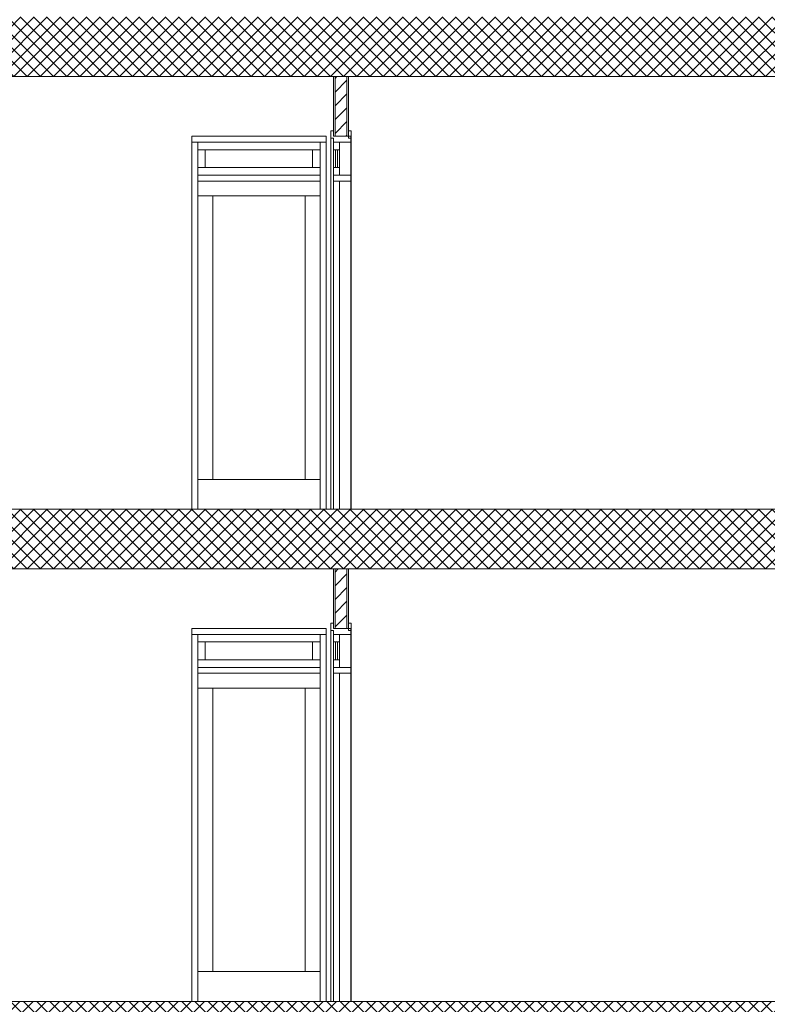
# Model space of a CAD drawing. Extents: x 2506129 to 5012723, y 4550998 to 9102428.
# Drawn here: x 2506171 to 2506176, y 4551126 to 4551133 of the extents above; entities that cross this region are included whole.
import ezdxf

# ---------------------------------------------------------------- set-up
doc = ezdxf.new("R2010")
doc.units = 0
doc.header["$MEASUREMENT"] = 0
doc.layers.get('0').update_dxf_attribs({"linetype": 'CONTINUOUS', "lineweight": 5})

msp = doc.modelspace()

# ---------------------------------------------------------------- hatches: boundary and pattern name
at = {"linetype": 'Continuous'}
h = msp.add_hatch(dxfattribs=at)
h.set_pattern_fill('ANSI37', color=256, scale=0.5, style=0)
h.set_pattern_definition([(45, (2506166.089713, 4551132.376727), (-0.04419417, 0.04419417), []), (135, (2506166.089713, 4551132.376727), (-0.04419417, -0.04419417), [])])
h.paths.add_polyline_path([(2506169.7897, 4551132.7767), (2506166.0897, 4551132.7767), (2506166.0897, 4551132.3853), (2506166.0983, 4551132.3767), (2506169.7897, 4551132.3767)])
h.paths.add_polyline_path([(2506180.7297, 4551132.7767), (2506170.0897, 4551132.7767), (2506170.0897, 4551132.3767), (2506180.7297, 4551132.3767)])
h = msp.add_hatch(dxfattribs=at)
h.set_pattern_fill('ANSI37', color=256, scale=0.5, style=0)
h.set_pattern_definition([(45, (2506166.089713, 4551129.076727), (-0.04419417, 0.04419417), []), (135, (2506166.089713, 4551129.076727), (-0.04419417, -0.04419417), [])])
h.paths.add_polyline_path([(2506169.7897, 4551129.4767), (2506166.0931, 4551129.4767), (2506166.0897, 4551129.4733), (2506166.0897, 4551129.0767), (2506169.7897, 4551129.0767)])
h.paths.add_polyline_path([(2506180.7297, 4551129.4767), (2506170.0897, 4551129.4767), (2506170.0897, 4551129.0767), (2506180.6767, 4551129.0767), (2506180.7297, 4551129.1297)])
h = msp.add_hatch(dxfattribs=at)
h.set_pattern_fill('ANSI37', color=256, scale=0.5, style=0)
h.set_pattern_definition([(45, (2506165.699713, 4551122.476727), (-0.04419417, 0.04419417), []), (135, (2506165.699713, 4551122.476727), (-0.04419417, -0.04419417), [])])
h.paths.add_polyline_path([(2506169.7897, 4551126.1767), (2506166.1024, 4551126.1767), (2506166.0897, 4551126.164), (2506166.0897, 4551125.7767), (2506169.7897, 4551125.7767)])
h.paths.add_polyline_path([(2506180.7297, 4551126.1767), (2506170.0897, 4551126.1767), (2506170.0897, 4551125.7767), (2506180.7297, 4551125.7767)])
h.paths.add_polyline_path([(2506169.7896, 4551122.8767), (2506165.6997, 4551122.8767), (2506165.6997, 4551122.4799), (2506165.7029, 4551122.4767), (2506169.7896, 4551122.4767)])
h.paths.add_polyline_path([(2506180.7297, 4551122.8767), (2506170.0896, 4551122.8767), (2506170.0896, 4551122.4767), (2506180.7297, 4551122.4767)])

# ---------------------------------------------------------------- linework, layer by layer
at = {"color": 7}
for p, q in [((2506172.7397, 4551132.3767), (2506170.0897, 4551132.3767)), ((2506170.0897, 4551132.3767), (2506181.0347, 4551132.3767)), ((2506172.7397, 4551132.0137), (2506172.7397, 4551132.3767)), ((2506172.7397, 4551131.9767), (2506172.7397, 4551132.3767)), ((2506172.7397, 4551132.3767), (2506172.7497, 4551132.3767)), ((2506172.7497, 4551132.3644), (2506172.762, 4551132.3767)), ((2506172.7497, 4551132.3767), (2506172.8297, 4551132.3767)), ((2506172.7497, 4551131.9767), (2506172.7497, 4551132.3767)), ((2506172.7497, 4551131.9767), (2506172.7497, 4551132.3767)), ((2506172.7497, 4551132.2725), (2506172.8297, 4551132.3525)), ((2506172.8297, 4551131.9767), (2506172.8297, 4551132.3767)), ((2506172.8297, 4551132.3767), (2506172.8397, 4551132.3767)), ((2506172.8297, 4551131.9767), (2506172.8297, 4551132.3767)), ((2506172.8397, 4551131.9767), (2506172.8397, 4551132.3767)), ((2506175.7097, 4551132.3767), (2506172.8397, 4551132.3767)), ((2506172.8397, 4551132.3767), (2506172.8397, 4551132.0137)), ((2506172.7408, 4551132.3073), (2506172.7408, 4551132.3073)), ((2506172.7408, 4551132.2207), (2506172.7408, 4551132.2207)), ((2506172.7497, 4551132.1806), (2506172.8297, 4551132.2606)), ((2506172.7497, 4551132.0887), (2506172.8297, 4551132.1687)), ((2506172.7408, 4551132.1341), (2506172.7408, 4551132.1341)), ((2506172.7207, 4551131.9637), (2506172.7207, 4551132.0137)), ((2506172.7207, 4551132.0137), (2506172.7397, 4551132.0137)), ((2506172.7207, 4551132.0137), (2506172.7397, 4551132.0137)), ((2506172.7207, 4551131.9637), (2506172.7207, 4551132.0137)), ((2506172.7397, 4551131.9767), (2506172.7397, 4551132.0137)), ((2506172.7408, 4551132.0475), (2506172.7408, 4551132.0475)), ((2506172.7497, 4551131.9967), (2506172.8297, 4551132.0767)), ((2506172.8397, 4551132.0137), (2506172.8587, 4551132.0137)), ((2506172.8397, 4551132.0137), (2506172.8587, 4551132.0137)), ((2506172.8397, 4551131.9637), (2506172.8397, 4551132.0137)), ((2506172.8587, 4551132.0137), (2506172.8587, 4551131.9637)), ((2506172.8587, 4551131.9637), (2506172.8587, 4551132.0137)), ((2506171.7897, 4551129.4767), (2506171.7897, 4551131.9767)), ((2506171.7897, 4551131.9767), (2506172.6897, 4551131.9767)), ((2506172.6897, 4551131.9767), (2506171.7897, 4551131.9767)), ((2506171.7897, 4551131.9767), (2506171.7897, 4551131.9367)), ((2506171.7897, 4551131.9767), (2506171.7897, 4551131.9367)), ((2506172.6897, 4551131.9767), (2506171.7897, 4551131.9767)), ((2506172.6897, 4551131.9767), (2506172.6897, 4551129.4767)), ((2506172.6897, 4551131.9367), (2506172.6897, 4551131.9767)), ((2506172.6897, 4551131.9367), (2506172.6897, 4551131.9767)), ((2506172.7207, 4551129.4767), (2506172.7207, 4551131.9637)), ((2506172.7397, 4551131.9637), (2506172.7207, 4551131.9637)), ((2506172.7207, 4551131.9637), (2506172.7207, 4551129.4767)), ((2506172.7207, 4551131.9637), (2506172.7207, 4551129.4767)), ((2506172.7207, 4551131.9637), (2506172.7397, 4551131.9637)), ((2506172.7397, 4551131.9767), (2506172.7497, 4551131.9767)), ((2506172.7397, 4551131.9767), (2506172.8547, 4551131.9767)), ((2506172.7397, 4551129.4767), (2506172.7397, 4551131.9637)), ((2506172.7397, 4551131.9367), (2506172.7397, 4551131.9637)), ((2506172.7497, 4551131.9767), (2506172.8297, 4551131.9767)), ((2506172.8216, 4551131.9767), (2506172.8297, 4551131.9848)), ((2506172.8297, 4551131.9767), (2506172.8397, 4551131.9767)), ((2506172.8397, 4551131.9637), (2506172.8587, 4551131.9637)), ((2506172.8547, 4551131.9367), (2506172.8547, 4551131.9767)), ((2506172.8547, 4551131.9637), (2506172.8547, 4551129.4767)), ((2506172.8587, 4551131.9637), (2506172.8547, 4551131.9637)), ((2506172.8587, 4551131.9637), (2506172.8587, 4551129.4767)), ((2506172.8587, 4551129.4767), (2506172.8587, 4551131.9637)), ((2506172.8587, 4551131.9637), (2506172.8587, 4551129.4767)), ((2506171.8297, 4551131.9367), (2506171.7897, 4551131.9367)), ((2506171.7897, 4551131.9367), (2506171.7897, 4551129.4767)), ((2506171.7897, 4551131.9367), (2506171.8297, 4551131.9367)), ((2506171.7897, 4551131.9367), (2506171.7897, 4551129.4767)), ((2506171.8297, 4551129.4767), (2506171.8297, 4551131.9367)), ((2506171.8297, 4551131.9367), (2506172.6497, 4551131.9367)), ((2506171.8297, 4551131.9367), (2506171.8297, 4551131.8867)), ((2506172.6497, 4551131.9367), (2506171.8297, 4551131.9367)), ((2506171.8297, 4551131.7167), (2506171.8297, 4551131.9367)), ((2506171.8297, 4551131.9367), (2506172.6497, 4551131.9367)), ((2506171.8797, 4551131.8867), (2506171.8297, 4551131.8867)), ((2506171.8297, 4551131.8867), (2506171.8297, 4551131.7667)), ((2506171.8297, 4551131.8867), (2506171.8797, 4551131.8867)), ((2506171.8797, 4551131.7667), (2506171.8797, 4551131.8867)), ((2506171.8797, 4551131.8867), (2506172.5997, 4551131.8867)), ((2506172.5997, 4551131.8867), (2506171.8797, 4551131.8867)), ((2506171.8797, 4551131.8867), (2506171.8797, 4551131.7667)), ((2506171.8797, 4551131.7667), (2506171.8797, 4551131.8867)), ((2506171.8797, 4551131.8867), (2506172.5997, 4551131.8867)), ((2506172.6497, 4551131.8867), (2506172.5997, 4551131.8867)), ((2506172.5997, 4551131.8867), (2506172.5997, 4551131.7667)), ((2506172.5997, 4551131.8867), (2506172.6497, 4551131.8867)), ((2506172.5997, 4551131.7667), (2506172.5997, 4551131.8867)), ((2506172.5997, 4551131.8867), (2506172.5997, 4551131.7667)), ((2506172.6497, 4551131.9367), (2506172.6497, 4551129.4767)), ((2506172.6897, 4551131.9367), (2506172.6497, 4551131.9367)), ((2506172.6497, 4551131.9367), (2506172.6897, 4551131.9367)), ((2506172.6497, 4551131.8867), (2506172.6497, 4551131.9367)), ((2506172.6497, 4551131.9367), (2506172.6497, 4551131.7167)), ((2506172.6497, 4551131.7667), (2506172.6497, 4551131.8867)), ((2506172.6897, 4551129.4767), (2506172.6897, 4551131.9367)), ((2506172.6897, 4551129.4767), (2506172.6897, 4551131.9367)), ((2506172.7397, 4551131.9367), (2506172.7397, 4551131.7167)), ((2506172.7397, 4551131.9367), (2506172.7797, 4551131.9367)), ((2506172.7397, 4551131.8867), (2506172.7397, 4551131.9367)), ((2506172.7397, 4551131.9367), (2506172.8547, 4551131.9367)), ((2506172.7397, 4551131.8867), (2506172.7397, 4551131.7667)), ((2506172.7797, 4551131.8867), (2506172.7397, 4551131.8867)), ((2506172.7397, 4551131.8867), (2506172.7397, 4551131.7667)), ((2506172.7397, 4551131.8867), (2506172.7797, 4551131.8867)), ((2506172.7537, 4551131.7667), (2506172.7537, 4551131.8867)), ((2506172.7657, 4551131.8867), (2506172.7657, 4551131.7667)), ((2506172.8547, 4551131.9367), (2506172.7797, 4551131.9367)), ((2506172.7797, 4551131.9367), (2506172.7797, 4551131.7167)), ((2506172.7797, 4551131.8867), (2506172.7797, 4551131.9367)), ((2506172.7797, 4551131.7667), (2506172.7797, 4551131.8867)), ((2506172.7797, 4551131.8867), (2506172.7797, 4551131.7667)), ((2506172.8547, 4551131.7167), (2506172.8547, 4551131.9367)), ((2506172.8547, 4551131.9367), (2506172.8547, 4551131.7167)), ((2506171.8297, 4551131.7667), (2506171.8797, 4551131.7667)), ((2506171.8797, 4551131.7667), (2506171.8297, 4551131.7667)), ((2506171.8297, 4551131.7667), (2506171.8297, 4551131.7167)), ((2506172.5997, 4551131.7667), (2506171.8797, 4551131.7667)), ((2506171.8797, 4551131.7667), (2506172.5997, 4551131.7667)), ((2506172.5997, 4551131.7667), (2506171.8797, 4551131.7667)), ((2506172.5997, 4551131.7667), (2506172.6497, 4551131.7667)), ((2506172.6497, 4551131.7667), (2506172.5997, 4551131.7667)), ((2506172.6497, 4551131.7167), (2506172.6497, 4551131.7667)), ((2506172.7397, 4551131.7667), (2506172.7797, 4551131.7667)), ((2506172.7397, 4551131.7667), (2506172.7797, 4551131.7667)), ((2506172.7397, 4551131.7167), (2506172.7397, 4551131.7667)), ((2506172.7797, 4551131.7167), (2506172.7797, 4551131.7667)), ((2506171.8297, 4551131.7167), (2506171.8297, 4551131.6767)), ((2506172.6497, 4551131.7167), (2506171.8297, 4551131.7167)), ((2506171.8297, 4551131.7167), (2506172.6497, 4551131.7167)), ((2506172.6497, 4551131.7167), (2506171.8297, 4551131.7167)), ((2506172.6497, 4551131.6767), (2506172.6497, 4551131.7167)), ((2506172.7397, 4551131.7167), (2506172.7797, 4551131.7167)), ((2506172.7397, 4551131.7167), (2506172.8547, 4551131.7167)), ((2506172.7397, 4551131.6767), (2506172.7397, 4551131.7167)), ((2506172.7797, 4551131.7167), (2506172.8547, 4551131.7167)), ((2506172.8547, 4551131.6767), (2506172.8547, 4551131.7167)), ((2506171.8297, 4551131.6767), (2506172.6497, 4551131.6767)), ((2506172.6497, 4551131.6767), (2506171.8297, 4551131.6767)), ((2506171.8297, 4551131.6767), (2506171.8297, 4551131.5767)), ((2506171.8297, 4551129.4767), (2506171.8297, 4551131.6767)), ((2506171.8297, 4551131.6767), (2506172.6497, 4551131.6767)), ((2506172.6497, 4551131.5767), (2506172.6497, 4551131.6767)), ((2506172.6497, 4551131.6767), (2506172.6497, 4551129.4767)), ((2506172.7397, 4551131.6767), (2506172.7397, 4551129.4767)), ((2506172.7397, 4551131.6767), (2506172.7797, 4551131.6767)), ((2506172.7397, 4551131.5767), (2506172.7397, 4551131.6767)), ((2506172.7397, 4551131.6767), (2506172.8547, 4551131.6767)), ((2506172.8547, 4551131.6767), (2506172.7797, 4551131.6767)), ((2506172.7797, 4551131.6767), (2506172.7797, 4551129.4767)), ((2506172.7797, 4551131.5767), (2506172.7797, 4551131.6767)), ((2506172.8547, 4551129.4767), (2506172.8547, 4551131.6767)), ((2506172.8547, 4551131.6767), (2506172.8547, 4551129.4767)), ((2506171.9297, 4551131.5767), (2506171.8297, 4551131.5767)), ((2506171.8297, 4551131.5767), (2506171.8297, 4551129.6767)), ((2506171.8297, 4551131.5767), (2506171.9297, 4551131.5767)), ((2506171.9297, 4551129.6767), (2506171.9297, 4551131.5767)), ((2506171.9297, 4551131.5767), (2506172.5497, 4551131.5767)), ((2506172.5497, 4551131.5767), (2506171.9297, 4551131.5767)), ((2506171.9297, 4551131.5767), (2506171.9297, 4551129.6767)), ((2506171.9297, 4551131.5767), (2506171.9297, 4551129.6767)), ((2506172.5497, 4551131.5767), (2506171.9297, 4551131.5767)), ((2506172.6497, 4551131.5767), (2506172.5497, 4551131.5767)), ((2506172.5497, 4551131.5767), (2506172.5497, 4551129.6767)), ((2506172.5497, 4551131.5767), (2506172.6497, 4551131.5767)), ((2506172.5497, 4551129.6767), (2506172.5497, 4551131.5767)), ((2506172.5497, 4551129.6767), (2506172.5497, 4551131.5767)), ((2506172.6497, 4551129.6767), (2506172.6497, 4551131.5767)), ((2506172.7397, 4551129.6767), (2506172.7397, 4551131.5767)), ((2506172.7797, 4551129.6767), (2506172.7797, 4551131.5767)), ((2506171.8297, 4551129.6767), (2506171.9297, 4551129.6767)), ((2506171.8297, 4551129.6767), (2506171.8297, 4551129.4767)), ((2506171.9297, 4551129.6767), (2506171.8297, 4551129.6767)), ((2506172.5497, 4551129.6767), (2506171.9297, 4551129.6767)), ((2506171.9297, 4551129.6767), (2506172.5497, 4551129.6767)), ((2506171.9297, 4551129.6767), (2506172.5497, 4551129.6767)), ((2506172.5497, 4551129.6767), (2506172.6497, 4551129.6767)), ((2506172.6497, 4551129.6767), (2506172.5497, 4551129.6767)), ((2506172.6497, 4551129.4767), (2506172.6497, 4551129.6767)), ((2506172.7397, 4551129.4767), (2506172.7397, 4551129.6767)), ((2506172.7797, 4551129.4767), (2506172.7797, 4551129.6767)), ((2506170.0897, 4551129.4767), (2506181.0347, 4551129.4767)), ((2506170.1047, 4551129.4767), (2506171.7897, 4551129.4767)), ((2506171.7897, 4551129.4767), (2506171.8297, 4551129.4767)), ((2506171.8297, 4551129.4767), (2506172.6497, 4551129.4767)), ((2506172.6497, 4551129.4767), (2506172.6897, 4551129.4767)), ((2506172.6897, 4551129.4767), (2506172.7207, 4551129.4767)), ((2506172.7207, 4551129.4767), (2506172.7397, 4551129.4767)), ((2506172.7397, 4551129.4767), (2506172.7797, 4551129.4767)), ((2506172.7797, 4551129.4767), (2506172.8547, 4551129.4767)), ((2506172.8547, 4551129.4767), (2506172.8587, 4551129.4767)), ((2506172.8587, 4551129.4767), (2506175.7097, 4551129.4767)), ((2506172.7397, 4551129.0767), (2506170.0897, 4551129.0767)), ((2506170.0897, 4551129.0767), (2506181.0347, 4551129.0767)), ((2506172.7397, 4551128.7137), (2506172.7397, 4551129.0767)), ((2506172.7397, 4551128.6767), (2506172.7397, 4551129.0767)), ((2506172.7397, 4551129.0767), (2506172.7497, 4551129.0767)), ((2506172.7497, 4551129.0552), (2506172.7713, 4551129.0767)), ((2506172.7497, 4551129.0767), (2506172.8297, 4551129.0767)), ((2506172.7497, 4551128.6767), (2506172.7497, 4551129.0767)), ((2506172.7497, 4551128.6767), (2506172.7497, 4551129.0767)), ((2506172.7497, 4551128.9632), (2506172.8297, 4551129.0432)), ((2506172.8297, 4551128.6767), (2506172.8297, 4551129.0767)), ((2506172.8297, 4551129.0767), (2506172.8397, 4551129.0767)), ((2506172.8297, 4551128.6767), (2506172.8297, 4551129.0767)), ((2506172.8397, 4551128.6767), (2506172.8397, 4551129.0767)), ((2506172.8397, 4551129.0767), (2506172.8397, 4551128.7137)), ((2506175.7097, 4551129.0767), (2506172.8397, 4551129.0767)), ((2506172.7408, 4551129.0164), (2506172.7408, 4551129.0164)), ((2506172.7408, 4551128.9298), (2506172.7408, 4551128.9298)), ((2506172.7497, 4551128.8713), (2506172.8297, 4551128.9513)), ((2506172.7497, 4551128.7794), (2506172.8297, 4551128.8594)), ((2506172.7408, 4551128.8432), (2506172.7408, 4551128.8432)), ((2506172.7207, 4551128.6637), (2506172.7207, 4551128.7137)), ((2506172.7207, 4551128.7137), (2506172.7397, 4551128.7137)), ((2506172.7207, 4551128.7137), (2506172.7397, 4551128.7137)), ((2506172.7207, 4551128.6637), (2506172.7207, 4551128.7137)), ((2506172.7397, 4551128.6767), (2506172.7397, 4551128.7137)), ((2506172.7408, 4551128.7566), (2506172.7408, 4551128.7566)), ((2506172.7497, 4551128.6875), (2506172.8297, 4551128.7675)), ((2506172.8397, 4551128.7137), (2506172.8587, 4551128.7137)), ((2506172.8397, 4551128.7137), (2506172.8587, 4551128.7137)), ((2506172.8397, 4551128.6637), (2506172.8397, 4551128.7137)), ((2506172.8587, 4551128.7137), (2506172.8587, 4551128.6637)), ((2506172.8587, 4551128.6637), (2506172.8587, 4551128.7137)), ((2506171.7897, 4551126.1767), (2506171.7897, 4551128.6767)), ((2506171.7897, 4551128.6767), (2506172.6897, 4551128.6767)), ((2506171.7897, 4551128.6767), (2506171.7897, 4551128.6367)), ((2506172.6897, 4551128.6767), (2506171.7897, 4551128.6767)), ((2506171.7897, 4551128.6767), (2506171.7897, 4551128.6367)), ((2506172.6897, 4551128.6767), (2506171.7897, 4551128.6767)), ((2506172.6897, 4551128.6767), (2506172.6897, 4551126.1767)), ((2506172.6897, 4551128.6367), (2506172.6897, 4551128.6767)), ((2506172.6897, 4551128.6367), (2506172.6897, 4551128.6767)), ((2506172.7207, 4551126.1767), (2506172.7207, 4551128.6637)), ((2506172.7397, 4551128.6637), (2506172.7207, 4551128.6637)), ((2506172.7207, 4551128.6637), (2506172.7207, 4551126.1767)), ((2506172.7207, 4551128.6637), (2506172.7207, 4551126.1767)), ((2506172.7207, 4551128.6637), (2506172.7397, 4551128.6637)), ((2506172.7397, 4551128.6767), (2506172.7497, 4551128.6767)), ((2506172.7397, 4551128.6767), (2506172.8547, 4551128.6767)), ((2506172.7397, 4551126.1767), (2506172.7397, 4551128.6637)), ((2506172.7397, 4551128.6367), (2506172.7397, 4551128.6637)), ((2506172.7497, 4551128.6767), (2506172.8297, 4551128.6767)), ((2506172.8297, 4551128.6767), (2506172.8397, 4551128.6767)), ((2506172.8397, 4551128.6637), (2506172.8587, 4551128.6637)), ((2506172.8547, 4551128.6367), (2506172.8547, 4551128.6767)), ((2506172.8547, 4551128.6637), (2506172.8547, 4551126.1767)), ((2506172.8587, 4551128.6637), (2506172.8547, 4551128.6637)), ((2506172.8587, 4551128.6637), (2506172.8587, 4551126.1767)), ((2506172.8587, 4551126.1767), (2506172.8587, 4551128.6637)), ((2506172.8587, 4551128.6637), (2506172.8587, 4551126.1767)), ((2506171.7897, 4551128.6367), (2506171.7897, 4551126.1767)), ((2506171.8297, 4551128.6367), (2506171.7897, 4551128.6367)), ((2506171.7897, 4551128.6367), (2506171.8297, 4551128.6367)), ((2506171.7897, 4551128.6367), (2506171.7897, 4551126.1767)), ((2506171.8297, 4551126.1767), (2506171.8297, 4551128.6367)), ((2506171.8297, 4551128.6367), (2506172.6497, 4551128.6367)), ((2506171.8297, 4551128.6367), (2506171.8297, 4551128.5867)), ((2506172.6497, 4551128.6367), (2506171.8297, 4551128.6367)), ((2506171.8297, 4551128.4167), (2506171.8297, 4551128.6367)), ((2506171.8297, 4551128.6367), (2506172.6497, 4551128.6367)), ((2506171.8797, 4551128.5867), (2506171.8297, 4551128.5867)), ((2506171.8297, 4551128.5867), (2506171.8297, 4551128.4667)), ((2506171.8297, 4551128.5867), (2506171.8797, 4551128.5867)), ((2506171.8797, 4551128.4667), (2506171.8797, 4551128.5867)), ((2506171.8797, 4551128.5867), (2506172.5997, 4551128.5867)), ((2506172.5997, 4551128.5867), (2506171.8797, 4551128.5867)), ((2506171.8797, 4551128.5867), (2506171.8797, 4551128.4667)), ((2506171.8797, 4551128.4667), (2506171.8797, 4551128.5867)), ((2506171.8797, 4551128.5867), (2506172.5997, 4551128.5867)), ((2506172.6497, 4551128.5867), (2506172.5997, 4551128.5867)), ((2506172.5997, 4551128.5867), (2506172.5997, 4551128.4667)), ((2506172.5997, 4551128.5867), (2506172.6497, 4551128.5867)), ((2506172.5997, 4551128.4667), (2506172.5997, 4551128.5867)), ((2506172.5997, 4551128.5867), (2506172.5997, 4551128.4667)), ((2506172.6497, 4551128.6367), (2506172.6497, 4551126.1767)), ((2506172.6897, 4551128.6367), (2506172.6497, 4551128.6367)), ((2506172.6497, 4551128.6367), (2506172.6897, 4551128.6367)), ((2506172.6497, 4551128.5867), (2506172.6497, 4551128.6367)), ((2506172.6497, 4551128.6367), (2506172.6497, 4551128.4167)), ((2506172.6497, 4551128.4667), (2506172.6497, 4551128.5867)), ((2506172.6897, 4551126.1767), (2506172.6897, 4551128.6367)), ((2506172.6897, 4551126.1767), (2506172.6897, 4551128.6367)), ((2506172.7397, 4551128.6367), (2506172.7397, 4551128.4167)), ((2506172.7397, 4551128.6367), (2506172.7797, 4551128.6367)), ((2506172.7397, 4551128.5867), (2506172.7397, 4551128.6367)), ((2506172.7397, 4551128.6367), (2506172.8547, 4551128.6367)), ((2506172.7397, 4551128.5867), (2506172.7397, 4551128.4667)), ((2506172.7797, 4551128.5867), (2506172.7397, 4551128.5867)), ((2506172.7397, 4551128.5867), (2506172.7397, 4551128.4667)), ((2506172.7397, 4551128.5867), (2506172.7797, 4551128.5867)), ((2506172.7537, 4551128.4667), (2506172.7537, 4551128.5867)), ((2506172.7657, 4551128.5867), (2506172.7657, 4551128.4667)), ((2506172.8547, 4551128.6367), (2506172.7797, 4551128.6367)), ((2506172.7797, 4551128.6367), (2506172.7797, 4551128.4167)), ((2506172.7797, 4551128.5867), (2506172.7797, 4551128.6367)), ((2506172.7797, 4551128.4667), (2506172.7797, 4551128.5867)), ((2506172.7797, 4551128.5867), (2506172.7797, 4551128.4667)), ((2506172.8547, 4551128.4167), (2506172.8547, 4551128.6367)), ((2506172.8547, 4551128.6367), (2506172.8547, 4551128.4167)), ((2506171.8297, 4551128.4667), (2506171.8797, 4551128.4667)), ((2506171.8797, 4551128.4667), (2506171.8297, 4551128.4667)), ((2506171.8297, 4551128.4667), (2506171.8297, 4551128.4167)), ((2506172.5997, 4551128.4667), (2506171.8797, 4551128.4667)), ((2506171.8797, 4551128.4667), (2506172.5997, 4551128.4667)), ((2506172.5997, 4551128.4667), (2506171.8797, 4551128.4667)), ((2506172.5997, 4551128.4667), (2506172.6497, 4551128.4667)), ((2506172.6497, 4551128.4667), (2506172.5997, 4551128.4667)), ((2506172.6497, 4551128.4167), (2506172.6497, 4551128.4667)), ((2506172.7397, 4551128.4667), (2506172.7797, 4551128.4667)), ((2506172.7397, 4551128.4667), (2506172.7797, 4551128.4667)), ((2506172.7397, 4551128.4167), (2506172.7397, 4551128.4667)), ((2506172.7797, 4551128.4167), (2506172.7797, 4551128.4667)), ((2506171.8297, 4551128.4167), (2506171.8297, 4551128.3767)), ((2506172.6497, 4551128.4167), (2506171.8297, 4551128.4167)), ((2506171.8297, 4551128.4167), (2506172.6497, 4551128.4167)), ((2506172.6497, 4551128.4167), (2506171.8297, 4551128.4167)), ((2506172.6497, 4551128.3767), (2506172.6497, 4551128.4167)), ((2506172.7397, 4551128.4167), (2506172.7797, 4551128.4167)), ((2506172.7397, 4551128.4167), (2506172.8547, 4551128.4167)), ((2506172.7397, 4551128.3767), (2506172.7397, 4551128.4167)), ((2506172.7797, 4551128.4167), (2506172.8547, 4551128.4167)), ((2506172.8547, 4551128.3767), (2506172.8547, 4551128.4167)), ((2506171.8297, 4551128.3767), (2506172.6497, 4551128.3767)), ((2506172.6497, 4551128.3767), (2506171.8297, 4551128.3767)), ((2506171.8297, 4551128.3767), (2506171.8297, 4551128.2767)), ((2506171.8297, 4551126.1767), (2506171.8297, 4551128.3767)), ((2506171.8297, 4551128.3767), (2506172.6497, 4551128.3767)), ((2506172.6497, 4551128.2767), (2506172.6497, 4551128.3767)), ((2506172.6497, 4551128.3767), (2506172.6497, 4551126.1767)), ((2506172.7397, 4551128.3767), (2506172.7397, 4551126.1767)), ((2506172.7397, 4551128.3767), (2506172.7797, 4551128.3767)), ((2506172.7397, 4551128.2767), (2506172.7397, 4551128.3767)), ((2506172.7397, 4551128.3767), (2506172.8547, 4551128.3767)), ((2506172.7797, 4551128.3767), (2506172.7797, 4551126.1767)), ((2506172.8547, 4551128.3767), (2506172.7797, 4551128.3767)), ((2506172.7797, 4551128.2767), (2506172.7797, 4551128.3767)), ((2506172.8547, 4551126.1767), (2506172.8547, 4551128.3767)), ((2506172.8547, 4551128.3767), (2506172.8547, 4551126.1767)), ((2506171.9297, 4551128.2767), (2506171.8297, 4551128.2767)), ((2506171.8297, 4551128.2767), (2506171.8297, 4551126.3767)), ((2506171.8297, 4551128.2767), (2506171.9297, 4551128.2767)), ((2506171.9297, 4551126.3767), (2506171.9297, 4551128.2767)), ((2506171.9297, 4551128.2767), (2506172.5497, 4551128.2767)), ((2506172.5497, 4551128.2767), (2506171.9297, 4551128.2767)), ((2506171.9297, 4551128.2767), (2506171.9297, 4551126.3767)), ((2506171.9297, 4551128.2767), (2506171.9297, 4551126.3767)), ((2506172.5497, 4551128.2767), (2506171.9297, 4551128.2767)), ((2506172.6497, 4551128.2767), (2506172.5497, 4551128.2767)), ((2506172.5497, 4551128.2767), (2506172.5497, 4551126.3767)), ((2506172.5497, 4551128.2767), (2506172.6497, 4551128.2767)), ((2506172.5497, 4551126.3767), (2506172.5497, 4551128.2767)), ((2506172.5497, 4551126.3767), (2506172.5497, 4551128.2767)), ((2506172.6497, 4551126.3767), (2506172.6497, 4551128.2767)), ((2506172.7397, 4551126.3767), (2506172.7397, 4551128.2767)), ((2506172.7797, 4551126.3767), (2506172.7797, 4551128.2767)), ((2506171.8297, 4551126.3767), (2506171.9297, 4551126.3767)), ((2506171.8297, 4551126.3767), (2506171.8297, 4551126.1767)), ((2506171.9297, 4551126.3767), (2506171.8297, 4551126.3767)), ((2506172.5497, 4551126.3767), (2506171.9297, 4551126.3767)), ((2506171.9297, 4551126.3767), (2506172.5497, 4551126.3767)), ((2506171.9297, 4551126.3767), (2506172.5497, 4551126.3767)), ((2506172.5497, 4551126.3767), (2506172.6497, 4551126.3767)), ((2506172.6497, 4551126.3767), (2506172.5497, 4551126.3767)), ((2506172.6497, 4551126.1767), (2506172.6497, 4551126.3767)), ((2506172.7397, 4551126.1767), (2506172.7397, 4551126.3767)), ((2506172.7797, 4551126.1767), (2506172.7797, 4551126.3767)), ((2506170.0897, 4551126.1767), (2506181.0347, 4551126.1767)), ((2506170.1047, 4551126.1767), (2506171.7897, 4551126.1767)), ((2506171.7897, 4551126.1767), (2506171.8297, 4551126.1767)), ((2506171.8297, 4551126.1767), (2506172.6497, 4551126.1767)), ((2506172.6497, 4551126.1767), (2506172.6897, 4551126.1767)), ((2506172.6897, 4551126.1767), (2506172.7207, 4551126.1767)), ((2506172.7207, 4551126.1767), (2506172.7397, 4551126.1767)), ((2506172.7397, 4551126.1767), (2506172.7797, 4551126.1767)), ((2506172.7797, 4551126.1767), (2506172.8547, 4551126.1767)), ((2506172.8547, 4551126.1767), (2506172.8587, 4551126.1767)), ((2506172.8587, 4551126.1767), (2506175.7097, 4551126.1767))]:
    msp.add_line(p, q, dxfattribs=at)

doc.saveas('drawing.dxf')
